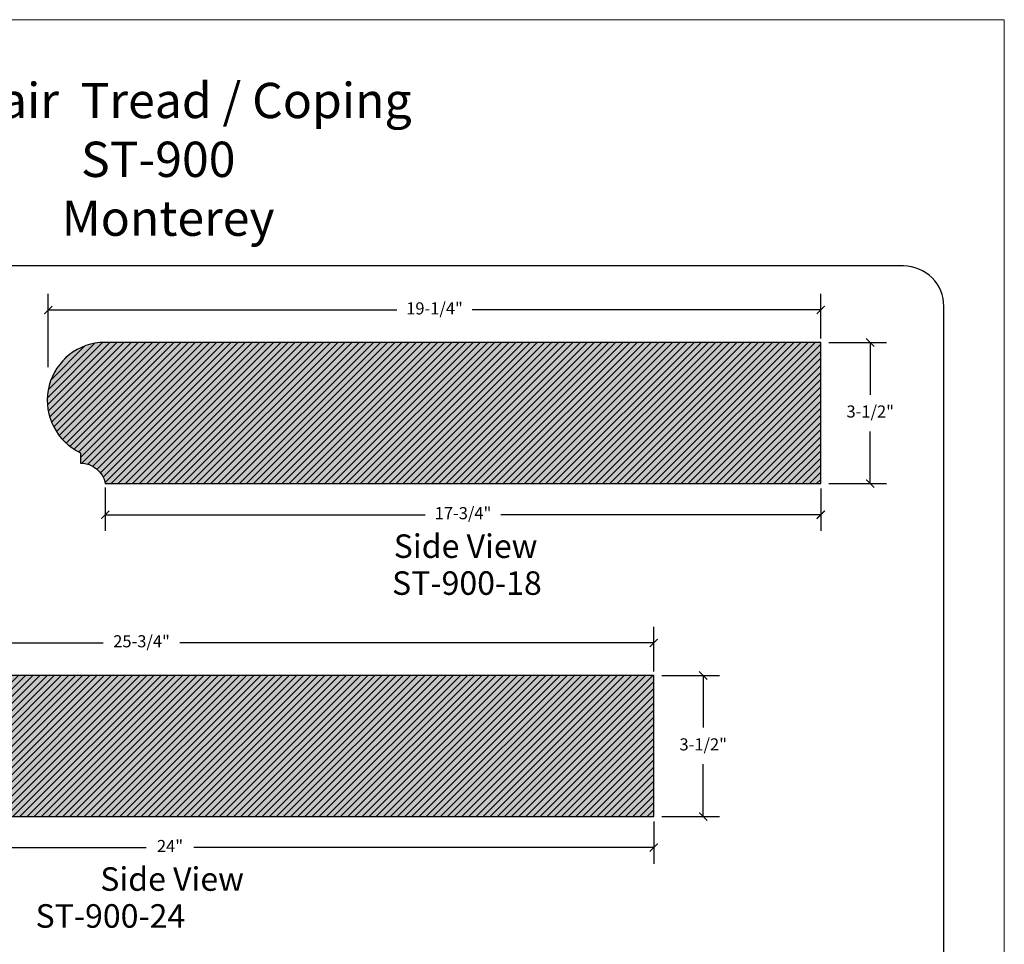
# Model space of a CAD drawing. Units: inches. Extents: x 586 to 629, y -45 to 69.
# Drawn here: x 605 to 629, y 46 to 69 of the extents above; entities that cross this region are included whole.
import ezdxf

# ---------------------------------------------------------------- set-up
doc = ezdxf.new("R2010")
doc.units = ezdxf.units.IN
doc.header["$MEASUREMENT"] = 0
for name, color, linetype, lineweight in [('calidad_01', 5, 'Continuous', 25), ('Cotas', 7, 'Continuous', 0), ('HOJA', 252, 'Continuous', 0), ('Texto', 7, 'Continuous', 0)]:
    doc.layers.add(name, color=color, linetype=linetype, lineweight=lineweight)
doc.styles.get("Standard").update_dxf_attribs({"font": 'ARIAL.TTF'})
doc.dimstyles.new('pulgadas 22', dxfattribs={"dimtxt": 0.3, "dimasz": 0.2, "dimexe": 0.4, "dimexo": 0.1, "dimgap": 0.3, "dimtad": 0, "dimtih": 1, "dimtoh": 1, "dimdsep": 46, "dimlunit": 3, "dimtxsty": 'Standard', "dimblk": 'ARCHTICK', "dimcen": 2.5, "dimadec": 0, "dimazin": 0, "dimtfac": 1, "dimtmove": 0, "dimatfit": 2, "dimldrblk": 'ARCHTICK', "dimfxl": 0, "dimarcsym": 0})

# ---------------------------------------------------------------- blocks, each defined once
blk = doc.blocks.new('_ArchTick')
at = {"color": 0, "linetype": 'ByBlock', "const_width": 0.15}
blk.add_lwpolyline([(-0.5, -0.5), (0.5, 0.5)], dxfattribs=at)
blk = doc.blocks.new('*D7')
at = {"layer": 'Cotas', "color": 0, "lineweight": -2, "transparency": 16777216}
for p, q in [((606.917, 57.689), (606.917, 56.617)), ((624.667, 57.664), (624.667, 56.617)), ((606.917, 57.017), (614.856, 57.017)), ((624.667, 57.017), (616.728, 57.017))]:
    blk.add_line(p, q, dxfattribs=at)
at = {"layer": 'Defpoints', "color": 0, "transparency": 16777216}
for p in [(606.917, 57.789), (624.667, 57.764), (624.667, 57.017)]:
    blk.add_point(p, dxfattribs=at)
at = {"layer": 'Cotas', "color": 0, "lineweight": -2, "transparency": 16777216, "xscale": 0.2, "yscale": 0.2, "zscale": 0.2, "rotation": 180}
blk.add_blockref('_ArchTick', (606.917, 57.017), dxfattribs=at)
at = {"layer": 'Cotas', "color": 0, "lineweight": -2, "transparency": 16777216, "xscale": 0.2, "yscale": 0.2, "zscale": 0.2}
blk.add_blockref('_ArchTick', (624.667, 57.017), dxfattribs=at)
at = {"layer": 'Cotas', "color": 0, "transparency": 16777216, "insert": (615.792, 57.017), "char_height": 0.3, "attachment_point": 5}
blk.add_mtext('17-3/4"', dxfattribs=at)
blk = doc.blocks.new('*D8')
at = {"layer": 'Cotas', "color": 0, "lineweight": -2, "transparency": 16777216}
for p, q in [((605.502, 60.681), (605.502, 62.496)), ((624.667, 61.389), (624.667, 62.496)), ((605.502, 62.096), (614.149, 62.096)), ((624.667, 62.096), (616.02, 62.096))]:
    blk.add_line(p, q, dxfattribs=at)
at = {"layer": 'Defpoints', "color": 0, "transparency": 16777216}
for p in [(624.667, 62.096), (624.667, 61.289), (605.502, 60.581)]:
    blk.add_point(p, dxfattribs=at)
at = {"layer": 'Cotas', "color": 0, "lineweight": -2, "transparency": 16777216, "xscale": 0.2, "yscale": 0.2, "zscale": 0.2, "rotation": 180}
blk.add_blockref('_ArchTick', (605.502, 62.096), dxfattribs=at)
at = {"layer": 'Cotas', "color": 0, "lineweight": -2, "transparency": 16777216, "xscale": 0.2, "yscale": 0.2, "zscale": 0.2}
blk.add_blockref('_ArchTick', (624.667, 62.096), dxfattribs=at)
at = {"layer": 'Cotas', "color": 0, "transparency": 16777216, "insert": (615.085, 62.096), "char_height": 0.3, "attachment_point": 5}
blk.add_mtext('19-1/4"', dxfattribs=at)
blk = doc.blocks.new('*D6')
at = {"layer": 'Cotas', "color": 0, "lineweight": -2, "transparency": 16777216}
for p, q in [((624.867, 61.289), (626.294, 61.289)), ((625.894, 61.289), (625.894, 59.994)), ((625.894, 57.789), (625.894, 59.083)), ((624.867, 57.789), (626.294, 57.789))]:
    blk.add_line(p, q, dxfattribs=at)
at = {"layer": 'Defpoints', "color": 0, "transparency": 16777216}
for p in [(624.767, 61.289), (624.767, 57.789), (625.894, 57.789)]:
    blk.add_point(p, dxfattribs=at)
at = {"layer": 'Cotas', "color": 0, "lineweight": -2, "transparency": 16777216, "xscale": 0.2, "yscale": 0.2, "zscale": 0.2}
for p, rotation in [((625.894, 61.289), 90), ((625.894, 57.789), 270)]:
    blk.add_blockref('_ArchTick', p, dxfattribs=dict(at, rotation=rotation))
at = {"layer": 'Cotas', "color": 0, "transparency": 16777216, "insert": (625.894, 59.539), "char_height": 0.3, "attachment_point": 5}
blk.add_mtext('3-1/2"', dxfattribs=at)
blk = doc.blocks.new('*D9')
at = {"layer": 'Cotas', "color": 0, "lineweight": -2, "transparency": 16777216}
for p, q in [((596.524, 49.431), (596.524, 48.36)), ((620.524, 49.407), (620.524, 48.36)), ((596.524, 48.76), (607.932, 48.76)), ((620.524, 48.76), (609.115, 48.76))]:
    blk.add_line(p, q, dxfattribs=at)
at = {"layer": 'Defpoints', "color": 0, "transparency": 16777216}
for p in [(596.524, 49.531), (620.524, 49.507), (620.524, 48.76)]:
    blk.add_point(p, dxfattribs=at)
at = {"layer": 'Cotas', "color": 0, "lineweight": -2, "transparency": 16777216, "xscale": 0.2, "yscale": 0.2, "zscale": 0.2, "rotation": 180}
blk.add_blockref('_ArchTick', (596.524, 48.76), dxfattribs=at)
at = {"layer": 'Cotas', "color": 0, "lineweight": -2, "transparency": 16777216, "xscale": 0.2, "yscale": 0.2, "zscale": 0.2}
blk.add_blockref('_ArchTick', (620.524, 48.76), dxfattribs=at)
at = {"layer": 'Cotas', "color": 0, "transparency": 16777216, "insert": (608.524, 48.76), "char_height": 0.3, "attachment_point": 5}
blk.add_mtext('24"', dxfattribs=at)
blk = doc.blocks.new('*D10')
at = {"layer": 'Cotas', "color": 0, "lineweight": -2, "transparency": 16777216}
for p, q in [((595.11, 52.424), (595.11, 54.239)), ((620.524, 53.131), (620.524, 54.239)), ((595.11, 53.839), (606.864, 53.839)), ((620.524, 53.839), (608.769, 53.839))]:
    blk.add_line(p, q, dxfattribs=at)
at = {"layer": 'Defpoints', "color": 0, "transparency": 16777216}
for p in [(620.524, 53.839), (620.524, 53.031), (595.11, 52.324)]:
    blk.add_point(p, dxfattribs=at)
at = {"layer": 'Cotas', "color": 0, "lineweight": -2, "transparency": 16777216, "xscale": 0.2, "yscale": 0.2, "zscale": 0.2, "rotation": 180}
blk.add_blockref('_ArchTick', (595.11, 53.839), dxfattribs=at)
at = {"layer": 'Cotas', "color": 0, "lineweight": -2, "transparency": 16777216, "xscale": 0.2, "yscale": 0.2, "zscale": 0.2}
blk.add_blockref('_ArchTick', (620.524, 53.839), dxfattribs=at)
at = {"layer": 'Cotas', "color": 0, "transparency": 16777216, "insert": (607.817, 53.839), "char_height": 0.3, "attachment_point": 5}
blk.add_mtext('25-3/4"', dxfattribs=at)
blk = doc.blocks.new('*D11')
at = {"layer": 'Cotas', "color": 0, "lineweight": -2, "transparency": 16777216}
for p, q in [((620.724, 53.031), (622.151, 53.031)), ((621.751, 53.031), (621.751, 51.737)), ((621.751, 49.531), (621.751, 50.826)), ((620.724, 49.531), (622.151, 49.531))]:
    blk.add_line(p, q, dxfattribs=at)
at = {"layer": 'Defpoints', "color": 0, "transparency": 16777216}
for p in [(620.624, 53.031), (620.624, 49.531), (621.751, 49.531)]:
    blk.add_point(p, dxfattribs=at)
at = {"layer": 'Cotas', "color": 0, "lineweight": -2, "transparency": 16777216, "xscale": 0.2, "yscale": 0.2, "zscale": 0.2}
for p, rotation in [((621.751, 53.031), 90), ((621.751, 49.531), 270)]:
    blk.add_blockref('_ArchTick', p, dxfattribs=dict(at, rotation=rotation))
at = {"layer": 'Cotas', "color": 0, "transparency": 16777216, "insert": (621.751, 51.281), "char_height": 0.3, "attachment_point": 5}
blk.add_mtext('3-1/2"', dxfattribs=at)

msp = doc.modelspace()

# ---------------------------------------------------------------- hatches: boundary and pattern name
at = {"layer": 'Cotas'}
h = msp.add_hatch(dxfattribs=at)
h.set_pattern_fill('ANSI31', color=256)
h.set_pattern_definition([(45, (-10.05456, -22.63425), (-0.088388348, 0.088388348), [])])
h.paths.add_polyline_path([(606.784, 61.289, 0.761601), (606.3, 58.555), (606.3, 58.298, -0.363806), (606.917, 57.789), (623.667, 57.789), (624.667, 57.789), (624.667, 61.289), (623.667, 61.289)])
h = msp.add_hatch(dxfattribs=at)
h.set_pattern_fill('AR-CONC', color=256, scale=0.045)
h.set_pattern_definition([(50, (-10.05456, -22.63425), (0.32276708, -0.02823846), [0.03375, -0.37125]), (355, (-10.05456, -22.63425), (-0.0624381, 0.33848646), [0.027, -0.297]), (100.451444, (-10.02766, -22.6366), (0.26032898, 0.310248), [0.02868309, -0.31551395]), (46.1842, (-10.05456, -22.54425), (0.4802586, -0.07448368), [0.050625, -0.556875]), (96.635635, (-10.01454, -22.55046), (0.42059788, 0.43835337), [0.04302465, -0.4732712]), (351.18416, (-10.05456, -22.54425), (0.42059788, 0.43835337), [0.0405, -0.4455]), (21, (-10.00956, -22.56675), (0.26860817, -0.1811785), [0.03375, -0.37125]), (326, (-10.00956, -22.56675), (0.1094919, 0.32631752), [0.027, -0.297]), (71.451445, (-9.98718, -22.58185), (0.37810007, 0.14513902), [0.02868309, -0.31551395]), (37.5, (-10.05456, -22.63425), (0.005471935, 0.149802234), [0, -0.2934, 0, -0.3015, 0, -0.298125]), (7.5, (-10.05456, -22.63425), (0.11838129, 0.17748527), [0, -0.1719, 0, -0.28665, 0, -0.113625]), (327.5, (-10.15491, -22.63425), (0.240220096, -0.010149692), [0, -0.1125, 0, -0.351, 0, -0.46575]), (317.5, (-10.1999, -22.63425), (0.262433776, 0.04504724), [0, -0.14625, 0, -0.2331, 0, -0.33075])])
h.paths.add_polyline_path([(623.667, 57.789), (624.667, 57.789), (624.667, 61.289), (623.667, 61.289), (606.784, 61.289, 0.761601), (606.3, 58.555), (606.3, 58.298, -0.363806), (606.917, 57.789)])
h = msp.add_hatch(dxfattribs=at)
h.set_pattern_fill('ANSI31', color=256)
h.set_pattern_definition([(45, (-20.44736, -30.89148), (-0.088388348, 0.088388348), [])])
h.paths.add_polyline_path([(596.391, 53.031, 0.761601), (595.907, 50.297), (595.907, 50.041, -0.363806), (596.524, 49.531), (619.524, 49.531), (620.524, 49.531), (620.524, 53.031), (619.524, 53.031)])
h = msp.add_hatch(dxfattribs=at)
h.set_pattern_fill('AR-CONC', color=256, scale=0.045)
h.set_pattern_definition([(50, (-20.44736, -30.89148), (0.32276708, -0.02823846), [0.03375, -0.37125]), (355, (-20.44736, -30.8915), (-0.0624381, 0.33848646), [0.027, -0.297]), (100.451444, (-20.42047, -30.89384), (0.26032898, 0.310248), [0.02868309, -0.31551395]), (46.1842, (-20.44736, -30.8015), (0.4802586, -0.07448368), [0.050625, -0.556875]), (96.635635, (-20.40734, -30.8077), (0.42059788, 0.43835337), [0.04302465, -0.4732712]), (351.18416, (-20.44736, -30.8015), (0.42059788, 0.43835337), [0.0405, -0.4455]), (21, (-20.40236, -30.82398), (0.26860817, -0.1811785), [0.03375, -0.37125]), (326, (-20.40236, -30.824), (0.1094919, 0.32631752), [0.027, -0.297]), (71.451445, (-20.37998, -30.83908), (0.37810007, 0.14513902), [0.02868309, -0.31551395]), (37.5, (-20.44736, -30.89148), (0.005471935, 0.149802234), [0, -0.2934, 0, -0.3015, 0, -0.298125]), (7.5, (-20.44736, -30.89148), (0.11838129, 0.17748527), [0, -0.1719, 0, -0.28665, 0, -0.113625]), (327.5, (-20.54771, -30.89148), (0.240220096, -0.010149692), [0, -0.1125, 0, -0.351, 0, -0.46575]), (317.5, (-20.59271, -30.89148), (0.262433776, 0.04504724), [0, -0.14625, 0, -0.2331, 0, -0.33075])])
h.paths.add_polyline_path([(619.524, 49.531), (620.524, 49.531), (620.524, 53.031), (619.524, 53.031), (596.391, 53.031, 0.761601), (595.907, 50.297), (595.907, 50.041, -0.363806), (596.524, 49.531)])

# ---------------------------------------------------------------- linework, layer by layer
msp.add_lwpolyline([(587.52, 15.996, 0.414214), (588.52, 14.996), (626.72, 14.996, 0.414214), (627.72, 15.996), (627.72, 62.188, 0.414214), (626.72, 63.188), (588.52, 63.188, 0.414214), (587.52, 62.188), (587.52, 15.996)], format="xyb")
at = {"layer": 'calidad_01'}
for points in [[(624.667, 61.289), (623.667, 61.289), (606.784, 61.289, 0.761601), (606.3, 58.555), (606.3, 58.298, -0.363806), (606.917, 57.789), (623.667, 57.789), (624.667, 57.789)], [(620.524, 53.031), (619.524, 53.031), (596.391, 53.031, 0.761601), (595.907, 50.297), (595.907, 50.041, -0.363806), (596.524, 49.531), (619.524, 49.531), (620.524, 49.531)]]:
    msp.add_lwpolyline(points, format="xyb", close=True, dxfattribs=at)
at = {"layer": 'HOJA', "linetype": 'Continuous'}
msp.add_lwpolyline([(586.02, 13.496), (629.22, 13.496), (629.22, 69.296), (586.02, 69.296)], close=True, dxfattribs=at)

# ---------------------------------------------------------------- texts
at = {"layer": 'Texto', "attachment_point": 1}
for s, width, insert, char_height in [('\\pi1.8507;Stair  Tread / Coping\\P\\pi5.4759;ST-900\\P\\pi4.9262;Monterey', 14.84912, (601.522, 67.73), 0.87547), ('Side View', 5.21729, (614.074, 56.529), 0.5836), ('ST-900-18', 6.88425, (614.032, 55.613), 0.5836), ('Side View', 5.21729, (606.793, 48.272), 0.5836), ('ST-900-24', 6.88425, (605.188, 47.356), 0.5836)]:
    msp.add_mtext_dynamic_manual_height_columns(s, width=width, gutter_width=12.5, heights=[0], dxfattribs=dict(at, insert=insert, char_height=char_height))

# ---------------------------------------------------------------- dimensions: what is measured, and where the dimension line sits
at = {"layer": 'Cotas'}
for base, p1, p2, text, picture, middle in [((624.667, 62.096), (605.502, 60.581), (624.667, 61.289), '19-1/4"', '*D8', (615.085, 62.096)), ((624.667, 57.017), (606.917, 57.789), (624.667, 57.764), '17-3/4"', '*D7', (615.792, 57.017)), ((620.524, 53.839), (595.11, 52.324), (620.524, 53.031), '25-3/4"', '*D10', (607.817, 53.839)), ((620.524, 48.76), (596.524, 49.531), (620.524, 49.507), '24"', '*D9', (608.524, 48.76))]:
    dim = msp.add_linear_dim(base=base, p1=p1, p2=p2, text=text, dimstyle='pulgadas 22', dxfattribs=at)
    dim.commit()
    dim.dimension.update_dxf_attribs({"geometry": picture, "text_midpoint": middle})
for base, p1, p2, picture, middle in [((625.894, 57.789), (624.767, 61.289), (624.767, 57.789), '*D6', (625.894, 59.539)), ((621.751, 49.531), (620.624, 53.031), (620.624, 49.531), '*D11', (621.751, 51.281))]:
    dim = msp.add_linear_dim(base=base, p1=p1, p2=p2, angle=90, text='3-1/2"', dimstyle='pulgadas 22', dxfattribs=at)
    dim.commit()
    dim.dimension.update_dxf_attribs({"geometry": picture, "text_midpoint": middle})

doc.saveas('drawing.dxf')
